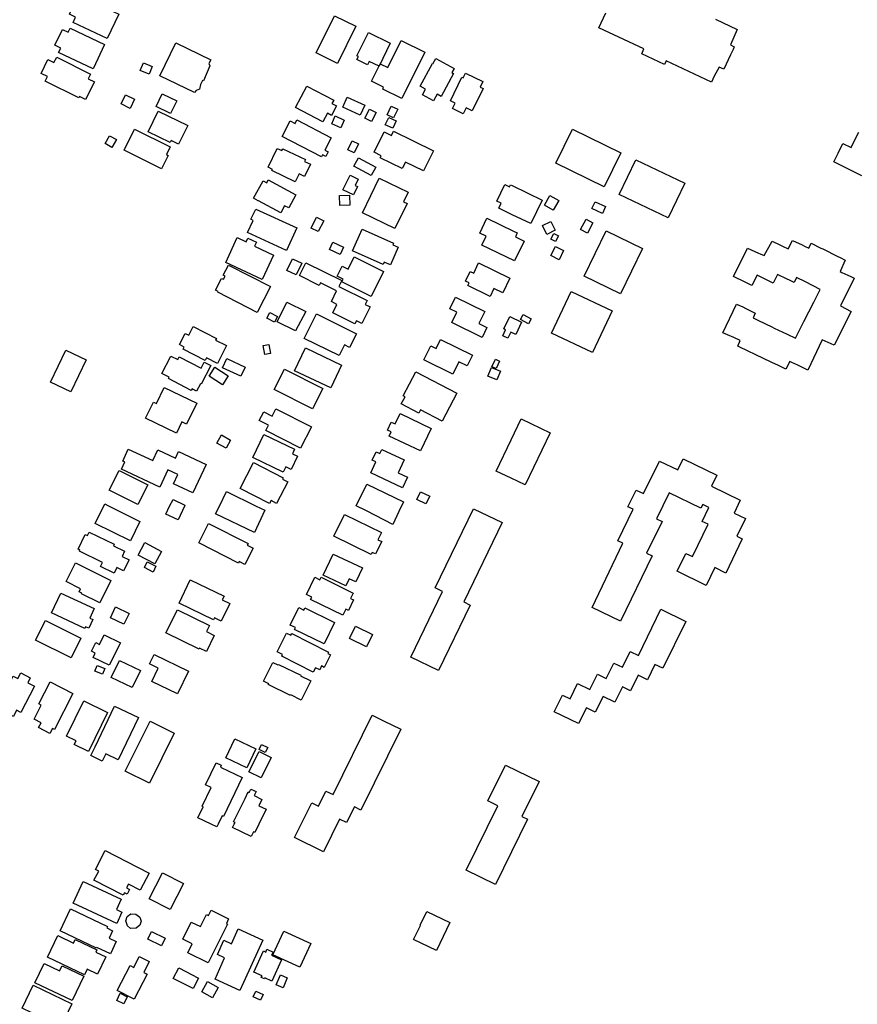
# Model space of a CAD drawing. Units: inches. Extents: x 326258 to 344137, y 4677707 to 4689665.
# Drawn here: x 328844 to 329110, y 4684443 to 4684756 of the extents above; entities that cross this region are included whole.
import ezdxf

# ---------------------------------------------------------------- set-up
doc = ezdxf.new("R2010")
doc.units = ezdxf.units.IN
doc.header["$MEASUREMENT"] = 0
doc.layers.add('BuildingFootPrints', color=7, linetype='Continuous')

msp = doc.modelspace()

# ---------------------------------------------------------------- linework, layer by layer
at = {"layer": 'BuildingFootPrints'}
for points in [[(328864.5464, 4684762.6058), (328875.3643, 4684757.4627), (328871.651, 4684749.6522), (328860.801, 4684754.8106), (328861.5888, 4684756.4674), (328859.6288, 4684757.3993), (328861.713, 4684761.783), (328863.7049, 4684760.836), (328864.5464, 4684762.6058)], [(328943.8213, 4684756.9586), (328950.6317, 4684753.6041), (328944.8035, 4684741.7714), (328937.9931, 4684745.1258), (328943.8213, 4684756.9586)], [(328859.8818, 4684752.9767), (328870.8066, 4684747.7974), (328867.1278, 4684740.0377), (328856.1685, 4684745.2334), (328856.8564, 4684746.6841), (328855.0378, 4684747.5463), (328857.4134, 4684752.5569), (328859.2664, 4684751.6784), (328859.8818, 4684752.9767)], [(328954.6161, 4684751.6098), (328961.5665, 4684748.1973), (328957.9867, 4684740.9066), (328954.857, 4684742.4432), (328954.3334, 4684741.3772), (328950.9567, 4684743.0351), (328951.4339, 4684744.0069), (328950.9902, 4684744.2247), (328954.6161, 4684751.6098)], [(328899.3252, 4684732.5304), (328888.3492, 4684737.8446), (328893.4149, 4684748.3075), (328904.5302, 4684742.9258), (328903.9706, 4684741.77), (328904.2673, 4684741.0256), (328902.2479, 4684736.2428), (328901.9094, 4684736.4067), (328901.2459, 4684735.0362), (328901.0083, 4684733.6482), (328899.8716, 4684733.1264), (328899.3252, 4684732.5304)], [(328964.995, 4684749.0737), (328972.4948, 4684745.3731), (328965.2054, 4684730.6012), (328959.1495, 4684733.5894), (328959.4575, 4684734.2137), (328955.6228, 4684736.1058), (328958.3704, 4684741.6736), (328960.7612, 4684740.4938), (328964.995, 4684749.0737)], [(328855.584, 4684743.8106), (328866.3539, 4684738.4075), (328865.6144, 4684736.9334), (328867.5714, 4684735.9516), (328864.7452, 4684730.3182), (328862.8254, 4684731.2814), (328862.5957, 4684730.8236), (328851.9619, 4684736.1584), (328852.6817, 4684737.5932), (328850.6276, 4684738.6237), (328852.8288, 4684743.0114), (328854.7097, 4684742.0677), (328855.584, 4684743.8106)], [(328884.9471, 4684738.3413), (328882.141, 4684739.4836), (328883.1466, 4684741.9537), (328885.9527, 4684740.8114), (328884.9471, 4684738.3413)], [(328976.0053, 4684743.3144), (328981.8165, 4684740.1636), (328981.115, 4684738.87), (328981.6638, 4684738.5725), (328977.7213, 4684731.3015), (328976.4726, 4684731.9784), (328975.3156, 4684729.8445), (328971.7883, 4684731.7569), (328972.7888, 4684733.602), (328971.1107, 4684734.5118), (328975.023, 4684741.7271), (328975.1169, 4684741.6762), (328976.0053, 4684743.3144)], [(328991.0335, 4684733.8557), (328987.5888, 4684726.7409), (328985.6259, 4684727.6913), (328984.7059, 4684725.7911), (328981.3076, 4684727.4365), (328982.1386, 4684729.1527), (328980.6867, 4684729.8556), (328984.3331, 4684737.3867), (328984.7581, 4684737.1811), (328985.4989, 4684738.7113), (328990.999, 4684736.0485), (328990.1454, 4684734.2857), (328991.0335, 4684733.8557)], [(328877.4352, 4684731.8103), (328880.3406, 4684730.4196), (328878.947, 4684727.508), (328876.0416, 4684728.8986), (328877.4352, 4684731.8103)], [(328889.1414, 4684732.1134), (328893.7219, 4684729.8899), (328891.7531, 4684725.8341), (328887.1502, 4684728.0684), (328889.1414, 4684732.1134)], [(328931.4697, 4684727.7821), (328935.0563, 4684734.604), (328943.5909, 4684730.1169), (328943.0355, 4684729.0605), (328944.5025, 4684728.2893), (328942.9196, 4684725.2787), (328941.6207, 4684725.9616), (328940.1722, 4684723.2067), (328931.4697, 4684727.7821)], [(328947.8856, 4684731.028), (328953.4481, 4684728.4703), (328952.0142, 4684725.3518), (328946.4517, 4684727.9096), (328947.8856, 4684731.028)], [(328894.3248, 4684716.1552), (328891.9972, 4684717.2852), (328891.6746, 4684716.6206), (328884.6075, 4684720.0512), (328887.8111, 4684726.6507), (328897.3009, 4684722.044), (328894.3248, 4684716.1552)], [(328953.4729, 4684724.4225), (328954.9629, 4684727.2783), (328957.1075, 4684726.1594), (328955.6175, 4684723.3036), (328953.4729, 4684724.4225)], [(328960.5401, 4684725.4782), (328961.8929, 4684728.227), (328963.9782, 4684727.2008), (328962.6224, 4684724.4459), (328960.5401, 4684725.4782)], [(328931.8973, 4684723.8087), (328942.8343, 4684718.1598), (328940.8112, 4684714.2429), (328941.8712, 4684713.6954), (328941.0747, 4684712.1533), (328940.0363, 4684712.6897), (328939.7365, 4684712.1093), (328927.2028, 4684718.5829), (328929.7644, 4684723.5425), (328931.3394, 4684722.729), (328931.8973, 4684723.8087)], [(328944.046, 4684725.0758), (328946.9469, 4684723.7954), (328945.8546, 4684721.3207), (328942.9537, 4684722.6011), (328944.046, 4684725.0758)], [(328961.0583, 4684724.6034), (328963.4097, 4684723.5456), (328962.3384, 4684721.1646), (328959.9871, 4684722.2224), (328961.0583, 4684724.6034)], [(328888.9079, 4684708.3185), (328877.0379, 4684714.2287), (328880.3493, 4684720.8795), (328891.6314, 4684715.262), (328890.4287, 4684712.8465), (328891.0166, 4684712.5537), (328888.9079, 4684708.3185)], [(328975.2784, 4684714.0324), (328972.1547, 4684707.6013), (328966.3579, 4684710.417), (328965.37, 4684708.383), (328958.3912, 4684711.7727), (328958.7223, 4684712.4542), (328956.4174, 4684713.5737), (328959.5719, 4684720.0681), (328961.9301, 4684718.9227), (328962.5708, 4684720.2417), (328975.2784, 4684714.0324)], [(329029.4802, 4684702.5114), (329014.1463, 4684710.0506), (329019.4959, 4684720.9312), (329034.8299, 4684713.392), (329029.4802, 4684702.5114)], [(328874.5422, 4684717.5687), (328873.1516, 4684715.1103), (328870.9959, 4684716.3297), (328872.3865, 4684718.7881), (328874.5422, 4684717.5687)], [(328949.4857, 4684717.2104), (328951.5029, 4684716.2216), (328950.0887, 4684713.3364), (328948.0714, 4684714.3252), (328949.4857, 4684717.2104)], [(328927.4254, 4684714.6729), (328934.6358, 4684711.2154), (328934.3655, 4684710.6519), (328936.2417, 4684709.7521), (328934.3534, 4684705.8144), (328932.5971, 4684706.6567), (328931.3861, 4684704.1315), (328923.9269, 4684707.7083), (328924.114, 4684708.0983), (328922.7216, 4684708.766), (328925.6103, 4684714.7899), (328927.1318, 4684714.0604), (328927.4254, 4684714.6729)], [(328955.534, 4684706.1705), (328950.0212, 4684709.1504), (328951.4511, 4684711.7957), (328956.9639, 4684708.8158), (328955.534, 4684706.1705)], [(329049.8616, 4684692.6721), (329034.2721, 4684700.1261), (329039.5402, 4684711.1439), (329055.1297, 4684703.6899), (329049.8616, 4684692.6721)], [(328922.8047, 4684704.7392), (328931.5652, 4684699.9943), (328929.3143, 4684695.8386), (328928.0079, 4684696.546), (328926.7776, 4684694.2743), (328919.6926, 4684698.1116), (328919.6369, 4684698.1418), (328918.1495, 4684698.9474), (328921.1422, 4684704.4727), (328922.316, 4684703.837), (328922.8047, 4684704.7392)], [(328949.8699, 4684699.9691), (328946.4987, 4684701.639), (328948.7785, 4684706.2415), (328951.3722, 4684704.9567), (328950.4085, 4684703.0111), (328951.1858, 4684702.6255), (328949.8699, 4684699.9691)], [(328958.0672, 4684705.3259), (328967.2598, 4684700.8463), (328965.7857, 4684697.8215), (328966.9019, 4684697.2776), (328963.0235, 4684689.319), (328952.7147, 4684694.3426), (328958.0672, 4684705.3259)], [(329000.3167, 4684693.7091), (328996.0679, 4684695.7747), (328996.8269, 4684697.3359), (328995.4161, 4684698.0218), (328997.9797, 4684703.2947), (328999.4272, 4684702.591), (328999.743, 4684703.2403), (329000.3167, 4684702.9614), (329009.8185, 4684698.3419), (329006.1801, 4684690.8586), (329000.3167, 4684693.7091)], [(328948.5809, 4684699.9375), (328948.7051, 4684696.7093), (328945.5293, 4684696.5871), (328945.4051, 4684699.8154), (328948.5809, 4684699.9375)], [(329010.5115, 4684696.7198), (329012.2399, 4684699.8586), (329015.1443, 4684698.2592), (329013.3608, 4684695.1508), (329010.5115, 4684696.7198)], [(329026.6602, 4684697.8388), (329029.9826, 4684696.2913), (329028.9713, 4684694.1201), (329025.649, 4684695.6677), (329026.6602, 4684697.8388)], [(328918.9058, 4684695.4925), (328931.9182, 4684689.4829), (328928.6048, 4684682.3085), (328916.2239, 4684688.0675), (328917.9622, 4684691.8917), (328917.2669, 4684692.289), (328918.9058, 4684695.4925)], [(328940.4109, 4684691.7676), (328938.6726, 4684688.3406), (328936.4253, 4684689.4806), (328938.1636, 4684692.9075), (328940.4109, 4684691.7676)], [(329001.0124, 4684679.0192), (328990.6229, 4684684.0585), (328991.9914, 4684686.8796), (328989.9813, 4684687.8547), (328992.2827, 4684692.5991), (329000.76, 4684688.4871), (329001.906, 4684687.9312), (329001.2989, 4684686.6795), (329004.0749, 4684685.333), (329001.0124, 4684679.0192)], [(329013.9759, 4684688.7747), (329011.2498, 4684687.433), (329009.8752, 4684690.2258), (329012.6013, 4684691.5676), (329013.9759, 4684688.7747)], [(329025.9362, 4684691.1509), (329024.2063, 4684687.8168), (329022.0189, 4684688.9517), (329023.7521, 4684692.2841), (329025.9362, 4684691.1509)], [(328952.6632, 4684689.1266), (328962.5795, 4684684.6679), (328962.3546, 4684684.1679), (328964.1173, 4684683.3753), (328961.5931, 4684677.7618), (328959.649, 4684678.636), (328959.3105, 4684677.8831), (328949.5757, 4684682.26), (328952.6632, 4684689.1266)], [(329041.6835, 4684683.0031), (329034.7406, 4684668.6062), (329023.1851, 4684674.1789), (329030.128, 4684688.5758), (329041.6835, 4684683.0031)], [(328912.9713, 4684686.4379), (328915.8037, 4684685.1129), (328916.3465, 4684686.2731), (328919.0375, 4684685.0143), (328918.4148, 4684683.6833), (328924.4931, 4684680.8399), (328920.881, 4684673.1189), (328909.2794, 4684678.5461), (328912.9713, 4684686.4379)], [(328943.3223, 4684684.9351), (328946.6847, 4684683.3484), (328945.6119, 4684681.0748), (328942.2494, 4684682.6615), (328943.3223, 4684684.9351)], [(329012.6129, 4684685.9635), (329013.5499, 4684687.7311), (329014.9825, 4684686.9717), (329014.0454, 4684685.204), (329012.6129, 4684685.9635)], [(329075.0094, 4684683.0738), (329078.5027, 4684681.5315), (329079.1177, 4684681.2607), (329080.3576, 4684680.7086), (329082.8899, 4684685.2657), (329085.3586, 4684684.0911), (329086.1435, 4684683.7179), (329088.0174, 4684682.8342), (329089.3759, 4684685.5419), (329092.3698, 4684684.0876), (329093.1241, 4684683.7243), (329094.5425, 4684683.0396), (329095.301, 4684684.6466), (329098.3539, 4684683.1123), (329098.9591, 4684682.8117), (329103.7377, 4684680.4169), (329104.452, 4684680.0546), (329106.0877, 4684679.2358), (329104.4547, 4684675.6338), (329105.0488, 4684675.3625), (329107.826, 4684674.0831), (329108.9285, 4684673.5746), (329104.6317, 4684664.6979), (329107.9704, 4684662.9092), (329102.6201, 4684652.2305), (329098.7206, 4684653.9401), (329094.2094, 4684644.3272), (329090.9957, 4684645.8542), (329089.0826, 4684646.7683), (329088.456, 4684647.0686), (329087.2226, 4684644.5906), (329084.8521, 4684645.7326), (329082.7297, 4684646.7499), (329079.9433, 4684648.0997), (329077.8609, 4684649.1064), (329074.874, 4684650.5389), (329072.7832, 4684651.5467), (329071.95, 4684651.9512), (329072.7413, 4684653.7276), (329070.7367, 4684654.6331), (329068.6924, 4684655.5594), (329067.2538, 4684656.2143), (329071.5951, 4684665.3098), (329073.529, 4684664.3754), (329074.4811, 4684663.9191), (329077.516, 4684662.455), (329076.7984, 4684660.8876), (329077.8704, 4684660.3787), (329078.5731, 4684660.0454), (329082.8187, 4684658.0402), (329083.5532, 4684657.6974), (329087.6503, 4684655.7553), (329090.2786, 4684654.5186), (329092.9608, 4684659.7524), (329096.1004, 4684665.8789), (329098.1619, 4684669.9228), (329093.4534, 4684672.3459), (329090.6385, 4684673.7969), (329089.8991, 4684672.1493), (329088.3531, 4684672.9167), (329087.6886, 4684673.2376), (329084.6248, 4684674.753), (329083.1646, 4684671.9879), (329081.8969, 4684672.6102), (329081.3004, 4684672.8999), (329078.1384, 4684674.4467), (329076.4712, 4684671.2552), (329075.1717, 4684671.8778), (329074.349, 4684672.273), (329070.6082, 4684674.0587), (329075.0094, 4684683.0738)], [(329012.6234, 4684680.6999), (329014.0355, 4684683.5694), (329016.6181, 4684682.2985), (329015.1972, 4684679.4111), (329012.6234, 4684680.6999)], [(328930.5139, 4684679.718), (328933.4797, 4684678.3058), (328931.7084, 4684674.5862), (328928.7427, 4684675.9983), (328930.5139, 4684679.718)], [(328950.0627, 4684680.2676), (328959.3883, 4684675.663), (328955.4799, 4684667.7475), (328946.2089, 4684672.325), (328946.6389, 4684673.1956), (328944.6768, 4684674.1644), (328946.2486, 4684677.3478), (328948.1559, 4684676.4061), (328950.0627, 4684680.2676)], [(328919.2783, 4684662.6636), (328906.7378, 4684669.0456), (328906.876, 4684669.3172), (328906.027, 4684669.7493), (328907.928, 4684673.4847), (328908.5436, 4684673.1714), (328909.0608, 4684674.1878), (328908.524, 4684674.4609), (328910.1715, 4684677.698), (328923.4822, 4684670.9241), (328919.2783, 4684662.6636)], [(328934.7784, 4684678.4585), (328946.1548, 4684672.8105), (328945.2059, 4684670.899), (328954.2007, 4684666.4335), (328953.5777, 4684665.1785), (328955.1786, 4684664.3837), (328952.5759, 4684659.1413), (328950.8514, 4684659.9973), (328950.3425, 4684658.9724), (328943.2694, 4684662.484), (328944.6264, 4684665.2171), (328942.8495, 4684666.0993), (328944.53, 4684669.4843), (328939.3978, 4684672.0323), (328938.9964, 4684671.2238), (328932.7309, 4684674.3344), (328934.7784, 4684678.4585)], [(328989.6369, 4684678.3671), (328999.5704, 4684673.5401), (328997.2895, 4684668.8463), (328994.4822, 4684670.2106), (328993.282, 4684667.7408), (328986.1718, 4684671.1958), (328986.5977, 4684672.0721), (328985.498, 4684672.6064), (328986.9765, 4684675.6488), (328988.06, 4684675.1223), (328989.6369, 4684678.3671)], [(329032.0359, 4684663.1542), (329025.8171, 4684649.9499), (329012.7833, 4684656.0884), (329019.0021, 4684669.2927), (329032.0359, 4684663.1542)], [(328982.3037, 4684667.494), (328991.582, 4684662.9557), (328989.709, 4684659.1267), (328992.2901, 4684657.8642), (328990.7423, 4684654.6999), (328981.0697, 4684659.4311), (328982.7046, 4684662.7734), (328980.5177, 4684663.8431), (328982.3037, 4684667.494)], [(328931.411, 4684656.78), (328925.6031, 4684659.6382), (328928.698, 4684665.9273), (328934.6979, 4684662.9747), (328931.411, 4684656.78)], [(328924.7663, 4684659.5099), (328922.3327, 4684660.7763), (328923.2839, 4684662.604), (328925.7175, 4684661.3375), (328924.7663, 4684659.5099)], [(328938.093, 4684662.1578), (328950.8143, 4684655.8915), (328948.6566, 4684651.5113), (328946.9977, 4684652.3284), (328945.3194, 4684648.9215), (328934.257, 4684654.3705), (328938.093, 4684662.1578)], [(328999.5096, 4684661.3436), (329003.2995, 4684659.5406), (329001.4517, 4684655.6565), (328999.8493, 4684656.4189), (328998.9285, 4684654.4835), (328997.2981, 4684655.2592), (328998.183, 4684657.1193), (328997.6262, 4684657.3847), (328999.5096, 4684661.3436)], [(329005.4996, 4684659.0012), (329002.9226, 4684660.3642), (329003.7646, 4684661.956), (329006.3415, 4684660.593), (329005.4996, 4684659.0012)], [(328896.3658, 4684655.9669), (328897.5424, 4684655.3715), (328898.9528, 4684658.1587), (328906.3592, 4684654.4109), (328906.0802, 4684653.8596), (328909.5612, 4684652.098), (328906.6913, 4684646.4271), (328903.1728, 4684648.2077), (328902.7731, 4684647.4181), (328895.733, 4684650.9807), (328896.0705, 4684651.6478), (328894.5656, 4684652.4094), (328896.3658, 4684655.9669)], [(328974.4573, 4684652.0421), (328976.1587, 4684651.2018), (328977.5699, 4684654.059), (328987.6763, 4684649.0674), (328986.0077, 4684645.6892), (328983.3815, 4684646.9863), (328981.442, 4684643.0596), (328972.2604, 4684647.5944), (328974.4573, 4684652.0421)], [(328858.5021, 4684650.6368), (328864.9329, 4684647.5391), (328860.0441, 4684637.3904), (328853.6134, 4684640.4881), (328858.5021, 4684650.6368)], [(328922.9682, 4684652.4453), (328923.5306, 4684649.6054), (328921.7095, 4684649.2447), (328921.1414, 4684652.1135), (328922.9682, 4684652.4453)], [(328934.5906, 4684651.3743), (328946.1111, 4684645.921), (328942.6823, 4684638.6776), (328931.1618, 4684644.1309), (328934.5906, 4684651.3743)], [(328891.859, 4684648.8016), (328894.0296, 4684647.6888), (328894.4534, 4684648.5156), (328901.491, 4684644.9078), (328902.4936, 4684646.8634), (328904.5576, 4684645.8052), (328901.4939, 4684639.8287), (328901.2315, 4684639.9633), (328900.0406, 4684637.6403), (328898.589, 4684638.3846), (328898.3355, 4684637.8901), (328891.0622, 4684641.6188), (328891.302, 4684642.0865), (328889.017, 4684643.2578), (328891.859, 4684648.8016)], [(328909.6379, 4684647.9626), (328915.4408, 4684645.3025), (328914.0923, 4684642.3611), (328908.2895, 4684645.0214), (328909.6379, 4684647.9626)], [(328994.9563, 4684647.8065), (328996.3032, 4684647.1908), (328995.2052, 4684644.7886), (328993.8581, 4684645.4041), (328994.9563, 4684647.8065)], [(328905.7859, 4684645.2334), (328910.0406, 4684642.5264), (328908.2347, 4684639.6881), (328903.98, 4684642.3951), (328905.7859, 4684645.2334)], [(328927.9672, 4684644.6088), (328940.1358, 4684638.5128), (328936.8888, 4684632.0312), (328924.7202, 4684638.1272), (328927.9672, 4684644.6088)], [(328995.465, 4684641.2082), (328992.5844, 4684642.4002), (328993.7359, 4684645.1828), (328996.6165, 4684643.9908), (328995.465, 4684641.2082)], [(328969.7103, 4684643.8041), (328982.6962, 4684636.9496), (328978.0265, 4684628.1034), (328971.1658, 4684631.7247), (328970.6001, 4684630.653), (328965.0655, 4684633.5744), (328966.2815, 4684635.8778), (328965.691, 4684636.1897), (328969.7103, 4684643.8041)], [(328889.7809, 4684638.8173), (328900.0778, 4684633.7929), (328896.8372, 4684627.152), (328895.3811, 4684627.8626), (328893.6284, 4684624.2709), (328883.8185, 4684629.0577), (328886.3058, 4684634.1549), (328887.275, 4684633.6819), (328889.7809, 4684638.8173)], [(328925.2369, 4684632.0345), (328936.4914, 4684626.2904), (328933.05, 4684619.5486), (328922.0315, 4684625.1724), (328922.8671, 4684626.8097), (328919.9605, 4684628.2932), (328921.3647, 4684631.0443), (328924.0357, 4684629.6811), (328925.2369, 4684632.0345)], [(328964.6709, 4684630.5228), (328974.5868, 4684625.8126), (328971.1795, 4684618.64), (328961.2132, 4684623.3742), (328961.8248, 4684624.6616), (328960.6613, 4684625.2143), (328961.8777, 4684627.775), (328963.09, 4684627.1983), (328964.6709, 4684630.5228)], [(329003.1914, 4684628.819), (329012.3564, 4684624.4093), (329004.3842, 4684607.8404), (329000, 4684609.9498), (328995.2191, 4684612.2501), (329000, 4684622.1862), (329003.1914, 4684628.819)], [(328907.9696, 4684623.6984), (328910.8589, 4684622.0364), (328909.3935, 4684619.4888), (328906.5041, 4684621.1509), (328907.9696, 4684623.6984)], [(328921.4473, 4684623.8923), (328931.177, 4684619.1982), (328930.4832, 4684617.7603), (328932.1396, 4684616.9612), (328930.0963, 4684612.7262), (328928.4092, 4684613.54), (328927.5847, 4684611.8311), (328917.8857, 4684616.5104), (328921.4473, 4684623.8923)], [(328878.3416, 4684619.213), (328886.1484, 4684615.5707), (328887.738, 4684618.9778), (328893.3175, 4684616.3748), (328894.2703, 4684618.417), (328903.0689, 4684614.3121), (328898.8721, 4684605.3169), (328892.7247, 4684608.185), (328894.091, 4684611.1133), (328890.8693, 4684612.6165), (328888.3068, 4684607.1245), (328876.137, 4684612.8024), (328877.2196, 4684615.1227), (328876.5736, 4684615.424), (328878.3416, 4684619.213)], [(328958.9034, 4684619.0948), (328966.008, 4684615.7617), (328964.1051, 4684611.7059), (328967.0438, 4684610.3272), (328965.4579, 4684606.9469), (328955.3701, 4684611.6795), (328956.9968, 4684615.147), (328955.8509, 4684615.6846), (328957.104, 4684618.3555), (328958.2946, 4684617.797), (328958.9034, 4684619.0948)], [(329035.4379, 4684589.3136), (329033.8501, 4684590.0844), (329038.7095, 4684600.0952), (329037.0827, 4684600.8848), (329039.6668, 4684606.2081), (329042.0464, 4684605.053), (329047.072, 4684615.406), (329052.8648, 4684612.594), (329054.5959, 4684616.1603), (329065.3528, 4684610.9386), (329063.6333, 4684607.3964), (329072.7623, 4684602.965), (329070.7896, 4684598.9011), (329074.4104, 4684597.1435), (329071.6724, 4684591.503), (329073.3993, 4684590.6647), (329068.1427, 4684579.8357), (329064.642, 4684581.535), (329061.9151, 4684575.9176), (329052.721, 4684580.3806), (329055.4898, 4684586.0845), (329057.5591, 4684585.08), (329062.531, 4684595.3223), (329060.6585, 4684596.2313), (329062.816, 4684600.6759), (329060.837, 4684601.6366), (329060.2486, 4684600.4243), (329050.1364, 4684605.333), (329046.1354, 4684597.0908), (329047.9166, 4684596.2261), (329043.0053, 4684586.1086), (329044.7795, 4684585.2473), (329034.7103, 4684564.5042), (329025.7017, 4684568.8772), (329035.4379, 4684589.3136)], [(328918.1651, 4684614.9266), (328927.512, 4684610.097), (328927.2969, 4684609.6806), (328929.0243, 4684608.7881), (328925.4716, 4684601.9126), (328923.6989, 4684602.8286), (328923.225, 4684601.9114), (328913.9234, 4684606.7175), (328918.1651, 4684614.9266)], [(328875.4154, 4684612.4057), (328884.5317, 4684607.8539), (328881.419, 4684601.6199), (328872.3026, 4684606.1717), (328875.4154, 4684612.4057)], [(328964.2849, 4684599.4297), (328962.4214, 4684595.2772), (328954.0062, 4684599.6165), (328950.7583, 4684601.1921), (328954.0978, 4684608.0939), (328965.7467, 4684602.4579), (328964.2849, 4684599.4297)], [(328907.2607, 4684601.11), (328909.5318, 4684605.7375), (328918.9333, 4684601.1243), (328921.7478, 4684599.7842), (328918.4038, 4684592.7457), (328906.0727, 4684598.6042), (328907.2607, 4684601.11)], [(328971.2044, 4684605.6448), (328974.0873, 4684604.2251), (328972.9054, 4684601.8255), (328970.0226, 4684603.2452), (328971.2044, 4684605.6448)], [(328871.8879, 4684601.322), (328882.0485, 4684596.2413), (328878.9899, 4684590.0629), (328867.7705, 4684595.6167), (328870.9288, 4684601.8012), (328871.8879, 4684601.322)], [(328896.2111, 4684601.0634), (328894.2205, 4684596.6978), (328890.2752, 4684598.4983), (328891.4735, 4684601.1236), (328892.5648, 4684603.2007), (328896.329, 4684601.3924), (328896.2111, 4684601.0634)], [(328984.8812, 4684570.689), (328986.9905, 4684569.6651), (328976.8843, 4684548.8459), (328968.0696, 4684553.1248), (328978.1915, 4684573.9763), (328975.7794, 4684575.1472), (328987.9718, 4684600.2642), (328997.0723, 4684595.8466), (328984.8812, 4684570.689)], [(328947.0487, 4684598.4396), (328958.7414, 4684592.6979), (328957.619, 4684590.4122), (328958.831, 4684589.817), (328956.8968, 4684585.8781), (328955.8322, 4684586.4009), (328955.5126, 4684585.7503), (328943.6725, 4684591.5644), (328947.0487, 4684598.4396)], [(328903.8375, 4684595.5284), (328916.3831, 4684589.1738), (328916.1526, 4684588.72), (328918.025, 4684587.771), (328915.3899, 4684582.569), (328913.549, 4684583.5011), (328913.2969, 4684583.0035), (328900.7201, 4684589.3741), (328903.8375, 4684595.5284)], [(328865.8847, 4684592.8), (328873.8138, 4684588.964), (328873.5921, 4684588.5057), (328877.1806, 4684586.7701), (328876.3625, 4684585.0798), (328878.5676, 4684584.0131), (328876.8646, 4684580.4925), (328874.7025, 4684581.5383), (328873.8482, 4684579.7722), (328869.4792, 4684581.8856), (328870.1131, 4684583.1962), (328862.7894, 4684586.742), (328862.9763, 4684587.1253), (328862.3769, 4684587.415), (328864.627, 4684592.0667), (328865.3589, 4684591.7127), (328865.8847, 4684592.8)], [(328883.5643, 4684589.5168), (328888.8903, 4684586.7151), (328886.8084, 4684582.7567), (328881.4824, 4684585.5579), (328883.5643, 4684589.5168)], [(328947.4318, 4684575.789), (328940.2838, 4684579.177), (328943.4543, 4684585.8657), (328952.7133, 4684581.4767), (328950.5844, 4684576.9846), (328948.4729, 4684577.9855), (328947.4318, 4684575.789)], [(328861.5491, 4684583.0941), (328872.826, 4684577.4657), (328869.2669, 4684570.335), (328863.4378, 4684573.2443), (328863.5406, 4684573.4504), (328862.708, 4684573.8659), (328863.1806, 4684574.8127), (328858.5654, 4684577.1162), (328861.5491, 4684583.0941)], [(328884.386, 4684583.4025), (328887.1333, 4684582.0231), (328886.1948, 4684580.1539), (328883.4479, 4684581.5341), (328884.386, 4684583.4025)], [(328939.5997, 4684578.4898), (328949.8013, 4684573.4776), (328948.9424, 4684571.7295), (328949.8799, 4684571.2689), (328948.2418, 4684567.9355), (328947.4684, 4684568.3152), (328946.5375, 4684566.4206), (328936.2711, 4684571.4648), (328936.6096, 4684572.1536), (328934.9436, 4684572.9722), (328937.6472, 4684578.4745), (328939.214, 4684577.7048), (328939.5997, 4684578.4898)], [(328905.3774, 4684564.9994), (328894.4658, 4684570.2938), (328898.03, 4684577.6391), (328908.7546, 4684572.4353), (328908.1925, 4684571.2769), (328910.5834, 4684570.1169), (328907.8846, 4684564.5551), (328905.6806, 4684565.6244), (328905.3774, 4684564.9994)], [(328864.5305, 4684562.2524), (328853.9556, 4684567.2048), (328856.8942, 4684573.479), (328867.4968, 4684568.5132), (328866.0873, 4684565.5038), (328867.0914, 4684565.0335), (328865.8104, 4684562.2985), (328864.7785, 4684562.7818), (328864.5305, 4684562.2524)], [(328876.962, 4684563.5873), (328872.648, 4684565.6296), (328874.2671, 4684569.0494), (328878.581, 4684567.007), (328876.962, 4684563.5873)], [(328893.9276, 4684568.163), (328904.1291, 4684563.1507), (328903.173, 4684561.2048), (328905.6353, 4684559.995), (328903.1398, 4684554.9162), (328901.0045, 4684555.9654), (328900.8239, 4684555.5981), (328890.2955, 4684560.7709), (328893.9276, 4684568.163)], [(328934.4034, 4684568.7229), (328943.8237, 4684564.158), (328940.536, 4684557.3739), (328931.1598, 4684561.9175), (328931.4419, 4684562.4997), (328929.7883, 4684563.301), (328932.4654, 4684568.8254), (328934.0751, 4684568.0453), (328934.4034, 4684568.7229)], [(329055.4838, 4684564.4713), (329048.1887, 4684549.5596), (329045.6623, 4684550.7956), (329043.2574, 4684545.8797), (329040.3103, 4684547.3214), (329037.909, 4684542.413), (329035.3113, 4684543.6838), (329032.9079, 4684538.771), (329029.1548, 4684540.607), (329026.7074, 4684535.6043), (329023.8622, 4684536.9962), (329021.4092, 4684531.9822), (329013.6751, 4684535.7657), (329016.2417, 4684541.0118), (329018.699, 4684539.8096), (329021.0935, 4684544.7038), (329024.9533, 4684542.8156), (329027.3481, 4684547.7108), (329030.1895, 4684546.3208), (329032.5923, 4684551.2323), (329035.3115, 4684549.9021), (329037.7748, 4684554.9373), (329040.3713, 4684553.6671), (329047.5545, 4684568.3503), (329055.4838, 4684564.4713)], [(328852.0095, 4684564.7522), (328863.2864, 4684559.1238), (328860.182, 4684552.9049), (328848.905, 4684558.5325), (328852.0095, 4684564.7522)], [(328950.4666, 4684562.904), (328955.8866, 4684560.3396), (328954.0319, 4684556.4198), (328948.6119, 4684558.9842), (328950.4666, 4684562.904)], [(328870.7232, 4684560.1716), (328875.819, 4684557.6613), (328872.2944, 4684550.5064), (328867.198, 4684553.0168), (328867.8658, 4684554.3713), (328866.688, 4684554.9514), (328868.0606, 4684557.7375), (328869.2383, 4684557.1573), (328870.7232, 4684560.1716)], [(328937.1218, 4684548.3257), (328927.0856, 4684553.4093), (328927.3429, 4684553.9172), (328925.5922, 4684554.8041), (328928.606, 4684560.7538), (328930.011, 4684560.0423), (328930.3045, 4684560.6217), (328941.9822, 4684554.7071), (328941.7709, 4684554.2896), (328942.6145, 4684553.8622), (328940.5737, 4684549.8333), (328939.6851, 4684550.2833), (328939.1772, 4684549.016), (328937.7912, 4684549.6941), (328937.1218, 4684548.3257)], [(328886.5778, 4684553.9396), (328897.4892, 4684548.6452), (328893.9765, 4684541.4061), (328885.7634, 4684545.3912), (328887.814, 4684549.6172), (328885.1157, 4684550.9261), (328886.5778, 4684553.9396)], [(328870.1344, 4684547.651), (328867.7132, 4684548.6195), (328868.4445, 4684550.4477), (328870.8657, 4684549.4792), (328870.1344, 4684547.651)], [(328875.5251, 4684552.07), (328882.1994, 4684548.87), (328879.5977, 4684543.4437), (328872.9232, 4684546.6436), (328875.5251, 4684552.07)], [(328926.0513, 4684550.8063), (328933.1568, 4684547.3303), (328933.088, 4684547.1891), (328936.3151, 4684545.61), (328933.2946, 4684539.4359), (328929.9465, 4684541.0738), (328929.8735, 4684540.9248), (328922.8181, 4684544.3761), (328922.9601, 4684544.6665), (328921.329, 4684545.4646), (328924.2291, 4684551.3933), (328925.8469, 4684550.6019), (328926.0513, 4684550.8063)], [(328848.5126, 4684543.8419), (328844.2173, 4684535.4999), (328842.8539, 4684536.2019), (328841.8625, 4684534.2766), (328837.6818, 4684536.4293), (328838.8223, 4684538.6443), (328837.7373, 4684539.2031), (328841.7943, 4684547.082), (328843.2813, 4684546.3163), (328844.1891, 4684548.0794), (328847.1917, 4684546.5332), (328846.3731, 4684544.9433), (328848.5126, 4684543.8419)], [(328849.9569, 4684538.2494), (328853.5532, 4684545.2339), (328860.7636, 4684541.5213), (328854.9011, 4684530.1364), (328854.2635, 4684530.4641), (328853.4368, 4684528.8586), (328849.8497, 4684530.7055), (328850.647, 4684532.2538), (328848.4056, 4684533.4079), (328850.7013, 4684537.8664), (328849.9569, 4684538.2494)], [(328858.76, 4684528.0111), (328864.2238, 4684539.2134), (328871.7206, 4684535.5572), (328865.6701, 4684523.1517), (328861.1739, 4684525.3445), (328861.7607, 4684526.5476), (328858.76, 4684528.0111)], [(328881.542, 4684533.9353), (328875.0997, 4684520.504), (328871.1501, 4684522.3983), (328870.0352, 4684520.0739), (328866.4089, 4684521.8132), (328867.7625, 4684524.6351), (328873.9665, 4684537.5689), (328881.542, 4684533.9353)], [(328964.8911, 4684530.1936), (328952.2362, 4684504.4863), (328950.1571, 4684505.5098), (328947.7051, 4684500.5288), (328945.4838, 4684501.6222), (328940.3633, 4684491.2203), (328931.1902, 4684495.7359), (328936.6138, 4684506.7535), (328938.7498, 4684505.702), (328941.1384, 4684510.5542), (328943.4074, 4684509.4373), (328955.8, 4684534.6119), (328959.3918, 4684532.8438), (328959.4144, 4684532.8896), (328964.8911, 4684530.1936)], [(328877.3303, 4684516.8567), (328885.2466, 4684532.7401), (328892.9401, 4684528.9058), (328885.0238, 4684513.0224), (328877.3303, 4684516.8567)], [(328915.9605, 4684517.8886), (328909.286, 4684521.0885), (328912.208, 4684527.1834), (328918.8825, 4684523.983), (328915.9605, 4684517.8886)], [(328920.6734, 4684525.3235), (328922.6284, 4684524.3862), (328921.8595, 4684522.7823), (328919.904, 4684523.7197), (328920.6734, 4684525.3235)], [(328916.6331, 4684516.6373), (328919.9045, 4684523.1464), (328923.7791, 4684521.1993), (328920.5077, 4684514.6901), (328916.6331, 4684516.6373)], [(328904.6643, 4684500), (328900.389, 4684502.0497), (328902.0782, 4684505.573), (328901.8383, 4684505.6879), (328904.6841, 4684511.6236), (328902.8826, 4684512.4873), (328906.2572, 4684519.5258), (328907.8703, 4684518.752), (328907.5923, 4684518.1725), (328907.847, 4684518.0504), (328914.5216, 4684514.8504), (328908.5606, 4684502.4174), (328908.1385, 4684502.6198), (328906.8825, 4684500), (328906.4679, 4684499.1353), (328904.6643, 4684500)], [(328985.6806, 4684485.372), (328995.7249, 4684505.8791), (328992.6025, 4684507.4085), (328998.1772, 4684518.7903), (329008.8309, 4684513.5722), (329003.3983, 4684502.4807), (329005.1598, 4684501.6179), (328994.9732, 4684480.8205), (328985.6806, 4684485.372)], [(328911.9945, 4684500), (328912.2426, 4684500.5071), (328911.7878, 4684500.7295), (328915.4354, 4684508.1854), (328916.449, 4684510.257), (328916.7473, 4684510.1105), (328917.262, 4684511.162), (328918.914, 4684510.3543), (328918.3029, 4684509.1053), (328920.7917, 4684507.8878), (328919.8141, 4684505.8895), (328922.1474, 4684504.748), (328919.8245, 4684500), (328918.5245, 4684497.3427), (328918.0671, 4684497.5665), (328917.3307, 4684496.061), (328911.4702, 4684498.9282), (328911.9945, 4684500)], [(328870.9586, 4684491.607), (328884.9271, 4684484.4145), (328882.1587, 4684479.0382), (328878.3658, 4684480.9912), (328877.7247, 4684479.7462), (328878.7277, 4684479.2297), (328877.966, 4684477.7505), (328877.1113, 4684478.1907), (328876.707, 4684477.4055), (328867.4192, 4684482.1877), (328868.9307, 4684485.123), (328867.895, 4684485.6566), (328870.9586, 4684491.607)], [(328885.0118, 4684476.3131), (328889.2253, 4684484.5686), (328895.8702, 4684481.1773), (328891.6567, 4684472.9219), (328885.0118, 4684476.3131)], [(328874.6596, 4684468.462), (328860.8241, 4684474.9204), (328864.0286, 4684481.785), (328876.0775, 4684476.1607), (328874.5419, 4684472.8711), (328876.3285, 4684472.0371), (328874.6596, 4684468.462)], [(328868.2758, 4684460.6162), (328856.6709, 4684466.1529), (328859.9707, 4684473.069), (328871.6855, 4684467.4799), (328871.487, 4684467.0639), (328873.3731, 4684466.1639), (328872.2308, 4684463.7697), (328874.5166, 4684462.6791), (328872.6607, 4684458.7893), (328868.3788, 4684460.8322), (328868.2758, 4684460.6162)], [(328909.8781, 4684468.239), (328903.7228, 4684455.9301), (328897.2778, 4684459.1529), (328898.6734, 4684461.9365), (328895.6326, 4684463.4552), (328898.3504, 4684468.8899), (328901.229, 4684467.4504), (328903.1631, 4684471.3179), (328903.8042, 4684470.9976), (328904.6484, 4684472.6853), (328910.2201, 4684469.8992), (328909.4875, 4684468.4343), (328909.8781, 4684468.239)], [(328980.4724, 4684468.7819), (328976.2607, 4684459.9062), (328968.9913, 4684463.3555), (328971.1264, 4684467.855), (328971.0703, 4684467.8815), (328973.1469, 4684472.2577), (328980.4724, 4684468.7819)], [(328877.5718, 4684469.2542), (328878.0188, 4684470.6696), (328879.1867, 4684471.5412), (328880.7809, 4684471.4285), (328882.0093, 4684470.4969), (328882.4456, 4684469.1881), (328882.0286, 4684467.8677), (328880.864, 4684466.9651), (328879.0866, 4684466.8702), (328878.0436, 4684467.7021), (328877.5718, 4684469.2542)], [(328885.6921, 4684465.9018), (328890.0378, 4684463.8158), (328888.8792, 4684461.402), (328884.5334, 4684463.4879), (328885.6921, 4684465.9018)], [(328921.0966, 4684463.1797), (328913.824, 4684447.1899), (328905.8908, 4684450.798), (328908.9457, 4684457.5146), (328906.627, 4684458.5696), (328908.6872, 4684463.0988), (328911.0792, 4684462.011), (328913.2367, 4684466.7545), (328921.0966, 4684463.1797)], [(328927.7251, 4684466.0016), (328936.2928, 4684462.0494), (328932.8225, 4684454.5267), (328924.2548, 4684458.4788), (328927.7251, 4684466.0016)], [(328864.376, 4684452.1053), (328852.6443, 4684457.7026), (328855.9342, 4684464.5981), (328860.939, 4684462.2103), (328861.4717, 4684463.327), (328868.3366, 4684460.0517), (328868.004, 4684459.3542), (328871.1988, 4684457.8299), (328868.604, 4684452.3917), (328865.271, 4684453.9816), (328864.376, 4684452.1053)], [(328924.3329, 4684459.3393), (328923.8706, 4684458.3371), (328927.0328, 4684456.8784), (328923.9323, 4684450.1574), (328921.7236, 4684451.1763), (328921.5594, 4684450.8207), (328920.5687, 4684451.2777), (328920.8145, 4684451.8105), (328918.1965, 4684453.0186), (328921.2834, 4684459.7166), (328921.9881, 4684459.3899), (328922.3803, 4684460.24), (328924.3329, 4684459.3393)], [(328884.3083, 4684452.3705), (328880.1853, 4684444.3542), (328874.8076, 4684447.1201), (328878.8974, 4684455.0717), (328880.0561, 4684454.4758), (328881.8405, 4684457.9451), (328884.995, 4684456.3227), (328883.2437, 4684452.9181), (328884.3083, 4684452.3705)], [(328860.4925, 4684443.9986), (328848.678, 4684449.6353), (328851.579, 4684455.7159), (328856.5136, 4684453.3617), (328857.316, 4684455.0436), (328864.1962, 4684451.7611), (328860.4925, 4684443.9986)], [(328898.9403, 4684447.7491), (328892.6328, 4684450.9773), (328894.358, 4684454.348), (328900.6655, 4684451.1197), (328898.9403, 4684447.7491)], [(328928.8513, 4684451.176), (328927.5104, 4684448.0471), (328925.3105, 4684448.9898), (328926.6515, 4684452.1188), (328928.8513, 4684451.176)], [(328856.9227, 4684435.6368), (328844.6476, 4684441.4931), (328848.1388, 4684448.8105), (328860.4139, 4684442.9541), (328856.9227, 4684435.6368)], [(328905.1113, 4684444.8436), (328901.6595, 4684446.7558), (328903.468, 4684450.0204), (328906.9197, 4684448.1082), (328905.1113, 4684444.8436)], [(328876.8889, 4684442.9564), (328874.654, 4684444.0242), (328875.7231, 4684446.2618), (328877.958, 4684445.194), (328876.8889, 4684442.9564)], [(328920.3834, 4684444.0987), (328918.0243, 4684445.1416), (328918.8105, 4684446.92), (328921.1696, 4684445.877), (328920.3834, 4684444.0987)]]:
    msp.add_lwpolyline(points, close=True, dxfattribs=at)
for points in [[(329064.8506, 4684755.8466), (329071.7148, 4684752.6058), (329069.6577, 4684747.7012), (329070.8357, 4684747.0298), (329070.4611, 4684746.2265), (329069.6814, 4684744.5291), (329067.5802, 4684739.9557), (329066.0407, 4684740.5425), (329064.4891, 4684737.7613), (329063.5744, 4684735.817), (329049.2245, 4684742.5676), (329048.6934, 4684741.4385), (329041.4424, 4684744.8496), (329042.1603, 4684746.3754), (329027.8517, 4684753.1067), (329030.0771, 4684757.8374)], [(329111.3722, 4684706.0783), (329102.4574, 4684710.4753), (329103.8581, 4684713.3118), (329105.362, 4684716.3457), (329107.9702, 4684715.0493), (329108.9758, 4684717.0819), (329110.3966, 4684719.9578)]]:
    msp.add_lwpolyline(points, dxfattribs=at)

doc.saveas('drawing.dxf')
